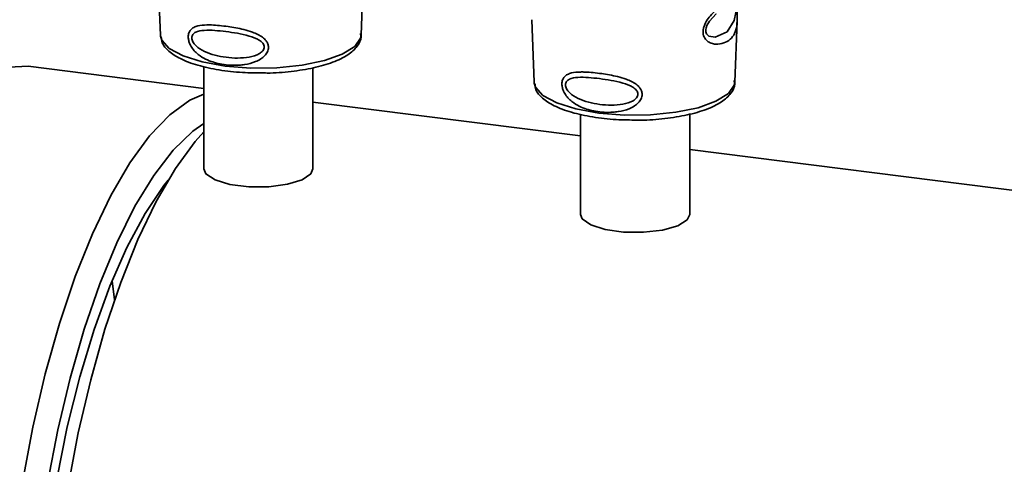
# Paper-space layout 'Blatt1' of a CAD drawing. Units: millimetres. Extents: x 0 to 5940, y 0 to 4200.
# Drawn here: x 4716 to 4758, y 1585 to 1604 of the extents above; entities that cross this region are included whole.
import ezdxf

# ---------------------------------------------------------------- set-up
doc = ezdxf.new("R2010")
doc.units = ezdxf.units.MM
doc.header["$LTSCALE"] = 10

psp = doc.layouts.new('Blatt1')

# ---------------------------------------------------------------- linework, layer by layer
at = {"color": 7, "linetype": 'Continuous', "lineweight": 35}
for p, q in [((4722.08, 1605.624), (4722.179, 1602.951)), ((4730.765, 1602.951), (4730.862, 1605.571)), ((4738.06, 1603.611), (4738.159, 1600.937)), ((4746.745, 1600.937), (4746.842, 1603.558)), ((4722.179, 1602.951), (4722.183, 1602.903)), ((4730.765, 1602.951), (4730.765, 1602.995)), ((4724.034, 1600.67), (4716.518, 1601.617)), ((4724.034, 1601.607), (4724.034, 1597.229)), ((4728.701, 1597.229), (4728.701, 1601.548)), ((4738.159, 1600.937), (4738.163, 1600.89)), ((4746.745, 1600.937), (4746.745, 1600.982)), ((4740.15, 1598.64), (4728.701, 1600.082)), ((4740.15, 1599.563), (4740.15, 1595.283)), ((4744.817, 1595.283), (4744.817, 1599.571)), ((4769.736, 1594.912), (4744.817, 1598.052)), ((4720.113, 1592.44), (4720.216, 1591.62))]:
    psp.add_line(p, q, dxfattribs=at)
at = {"color": 7, "linetype": 'Continuous', "lineweight": 35, "flags": 128}
for points in [[(4746.81, 1604.327), (4746.806, 1604.231), (4746.801, 1604.126), (4746.786, 1603.923), (4746.721, 1603.577), (4746.417, 1603.098), (4745.911, 1602.864), (4745.637, 1602.912), (4745.536, 1603.012), (4745.507, 1603.088), (4745.5, 1603.173), (4745.514, 1603.267), (4745.549, 1603.366), (4745.661, 1603.553), (4745.948, 1603.862), (4745.948, 1603.862)], [(4722.183, 1602.903), (4722.235, 1602.737), (4722.559, 1602.379), (4723.149, 1602.062), (4723.966, 1601.806), (4724.954, 1601.629), (4726.045, 1601.544), (4727.165, 1601.556), (4728.238, 1601.664), (4729.191, 1601.861), (4729.958, 1602.133), (4730.488, 1602.462), (4730.744, 1602.826), (4730.765, 1602.951)], [(4706.887, 1575.375), (4706.939, 1577.708), (4707.094, 1580.098), (4707.349, 1582.511), (4707.702, 1584.911), (4708.147, 1587.264), (4708.676, 1589.535), (4709.284, 1591.691), (4709.96, 1593.701), (4710.696, 1595.534), (4711.479, 1597.166), (4712.299, 1598.571), (4713.145, 1599.729), (4714.002, 1600.624), (4714.86, 1601.242), (4715.705, 1601.574), (4716.518, 1601.617)], [(4738.163, 1600.89), (4738.215, 1600.724), (4738.539, 1600.366), (4739.129, 1600.049), (4739.946, 1599.793), (4740.934, 1599.616), (4742.025, 1599.531), (4743.145, 1599.542), (4744.218, 1599.65), (4745.171, 1599.847), (4745.938, 1600.12), (4746.468, 1600.449), (4746.724, 1600.813), (4746.745, 1600.937)], [(4715.462, 1574.295), (4715.514, 1576.627), (4715.668, 1579.018), (4715.924, 1581.431), (4716.277, 1583.831), (4716.721, 1586.184), (4717.251, 1588.455), (4717.859, 1590.611), (4718.535, 1592.62), (4719.27, 1594.454), (4720.054, 1596.086), (4720.874, 1597.491), (4721.719, 1598.649), (4722.577, 1599.544), (4723.435, 1600.162), (4724.034, 1600.427)], [(4724.034, 1599.168), (4723.566, 1598.836), (4722.727, 1598.027), (4721.897, 1596.952), (4721.09, 1595.627), (4720.316, 1594.072), (4719.589, 1592.311), (4718.919, 1590.37), (4718.316, 1588.28), (4717.789, 1586.071), (4717.347, 1583.777), (4716.996, 1581.433), (4716.742, 1579.074), (4716.587, 1576.737), (4716.536, 1574.456)], [(4724.034, 1598.82), (4723.668, 1598.403), (4722.823, 1597.245), (4722.003, 1595.84), (4721.219, 1594.209), (4720.484, 1592.375), (4719.807, 1590.365), (4719.2, 1588.209), (4718.67, 1585.938), (4718.225, 1583.586)], [(4724.034, 1597.229), (4724.129, 1597.01), (4724.517, 1596.755), (4725.156, 1596.564), (4725.958, 1596.463), (4726.815, 1596.465), (4727.612, 1596.571), (4728.241, 1596.765), (4728.617, 1597.022), (4728.701, 1597.229)], [(4716.919, 1574.794), (4716.972, 1577.036), (4717.129, 1579.334), (4717.389, 1581.651), (4717.747, 1583.949), (4718.197, 1586.189), (4718.732, 1588.336), (4719.343, 1590.353), (4720.019, 1592.209), (4720.751, 1593.871), (4721.525, 1595.314), (4722.329, 1596.512), (4722.509, 1596.742)], [(4744.817, 1595.283), (4744.708, 1595.049), (4744.304, 1594.797), (4743.653, 1594.61), (4742.845, 1594.515), (4741.988, 1594.523), (4741.198, 1594.634), (4740.581, 1594.833), (4740.222, 1595.092), (4740.15, 1595.283)]]:
    psp.add_lwpolyline(points, dxfattribs=at)
at = {"color": 7, "linetype": 'Continuous', "lineweight": 35}
for points, knots in [([(4746.834, 1604.393), (4746.833, 1604.346), (4746.83, 1604.25), (4746.833, 1604.047), (4746.846, 1603.704), (4746.842, 1603.328), (4746.749, 1603.003), (4746.563, 1602.76), (4746.289, 1602.598), (4745.994, 1602.546), (4745.743, 1602.593), (4745.565, 1602.687), (4745.445, 1602.827), (4745.392, 1602.984), (4745.382, 1603.119), (4745.404, 1603.261), (4745.47, 1603.453), (4745.664, 1603.762), (4746.001, 1604.083), (4746.353, 1604.366), (4746.628, 1604.594), (4746.811, 1604.768), (4746.885, 1604.864), (4746.888, 1604.848), (4746.888, 1604.843)], [0, 0, 0, 0, 0.015771, 0.032297, 0.065543, 0.134434, 0.204922, 0.275788, 0.346652, 0.417146, 0.454175, 0.486363, 0.519585, 0.536139, 0.551869, 0.567916, 0.584201, 0.617532, 0.68652, 0.756962, 0.827727, 0.89849, 0.968949, 1, 1, 1, 1]), ([(4746.841, 1603.539), (4746.842, 1603.643), (4746.843, 1603.808), (4746.836, 1604.035), (4746.834, 1604.165), (4746.835, 1604.222), (4746.835, 1604.24)], [0, 0, 0, 0, 0.495853, 0.780402, 0.929668, 1, 1, 1, 1]), ([(4726.801, 1602.433), (4726.799, 1602.4), (4726.794, 1602.331), (4726.748, 1602.206), (4726.645, 1602.062), (4726.467, 1601.921), (4726.18, 1601.776), (4725.863, 1601.697), (4725.379, 1601.645), (4724.829, 1601.677), (4724.273, 1601.835), (4723.854, 1602.062), (4723.597, 1602.296), (4723.447, 1602.543), (4723.386, 1602.716), (4723.367, 1602.855), (4723.376, 1602.967), (4723.407, 1603.08), (4723.48, 1603.194), (4723.61, 1603.289), (4723.831, 1603.367), (4724.091, 1603.39), (4724.515, 1603.383), (4725.042, 1603.328), (4725.649, 1603.222), (4726.154, 1603.077), (4726.491, 1602.922), (4726.696, 1602.73), (4726.785, 1602.58), (4726.796, 1602.481), (4726.801, 1602.433)], [0, 0, 0, 0, 0.011919, 0.02419, 0.046416, 0.071785, 0.100568, 0.154493, 0.180751, 0.266505, 0.343422, 0.386909, 0.439877, 0.464778, 0.482871, 0.499943, 0.511837, 0.524154, 0.546427, 0.571772, 0.60069, 0.654678, 0.680882, 0.766488, 0.843553, 0.88694, 0.93988, 0.964838, 0.982947, 1, 1, 1, 1]), ([(4726.622, 1602.442), (4726.619, 1602.415), (4726.613, 1602.358), (4726.548, 1602.253), (4726.348, 1602.101), (4725.803, 1601.95), (4724.981, 1601.969), (4724.211, 1602.151), (4723.75, 1602.429), (4723.585, 1602.628), (4723.533, 1602.748), (4723.518, 1602.835), (4723.53, 1602.915), (4723.578, 1603.008), (4723.741, 1603.121), (4724.199, 1603.185), (4724.969, 1603.113), (4725.791, 1602.984), (4726.341, 1602.793), (4726.545, 1602.633), (4726.612, 1602.525), (4726.619, 1602.469), (4726.622, 1602.442)], [0, 0, 0, 0, 0.011436, 0.023951, 0.051239, 0.113625, 0.249998, 0.386383, 0.448722, 0.47595, 0.488486, 0.499924, 0.51137, 0.523851, 0.551102, 0.613577, 0.750015, 0.886441, 0.948898, 0.976093, 0.988554, 1, 1, 1, 1]), ([(4722.22, 1602.883), (4722.227, 1602.794), (4722.246, 1602.555), (4722.543, 1602.239), (4723.026, 1601.921), (4723.753, 1601.649), (4724.666, 1601.45), (4725.637, 1601.336), (4726.292, 1601.333), (4726.594, 1601.332)], [0, 0, 0, 0, 0.0785236, 0.2102683, 0.360604, 0.5298715, 0.6962555, 0.8601702, 1, 1, 1, 1]), ([(4726.594, 1601.332), (4726.644, 1601.331), (4727.042, 1601.32), (4727.787, 1601.388), (4728.749, 1601.537), (4729.577, 1601.777), (4730.21, 1602.082), (4730.595, 1602.435), (4730.792, 1602.784), (4730.746, 1602.973), (4730.735, 1603.019)], [0, 0, 0, 0, 0.022971, 0.184925, 0.347306, 0.510965, 0.677547, 0.829679, 0.958651, 1, 1, 1, 1]), ([(4742.781, 1600.42), (4742.779, 1600.386), (4742.774, 1600.318), (4742.728, 1600.192), (4742.625, 1600.049), (4742.447, 1599.907), (4742.16, 1599.763), (4741.843, 1599.684), (4741.359, 1599.632), (4740.809, 1599.664), (4740.253, 1599.821), (4739.834, 1600.049), (4739.577, 1600.283), (4739.427, 1600.529), (4739.366, 1600.703), (4739.347, 1600.842), (4739.356, 1600.954), (4739.387, 1601.067), (4739.46, 1601.181), (4739.59, 1601.276), (4739.811, 1601.354), (4740.071, 1601.376), (4740.495, 1601.37), (4741.022, 1601.315), (4741.629, 1601.209), (4742.134, 1601.064), (4742.471, 1600.908), (4742.676, 1600.716), (4742.765, 1600.567), (4742.775, 1600.468), (4742.781, 1600.42)], [0, 0, 0, 0, 0.011919, 0.02419, 0.046416, 0.071785, 0.100568, 0.154493, 0.180751, 0.266505, 0.343422, 0.386909, 0.439877, 0.464778, 0.482871, 0.499943, 0.511837, 0.524154, 0.546427, 0.571772, 0.60069, 0.654678, 0.680882, 0.766488, 0.843553, 0.88694, 0.93988, 0.964838, 0.982947, 1, 1, 1, 1]), ([(4742.602, 1600.428), (4742.599, 1600.402), (4742.593, 1600.345), (4742.528, 1600.239), (4742.328, 1600.087), (4741.783, 1599.936), (4740.961, 1599.956), (4740.191, 1600.137), (4739.73, 1600.415), (4739.565, 1600.614), (4739.513, 1600.735), (4739.498, 1600.822), (4739.51, 1600.902), (4739.558, 1600.995), (4739.721, 1601.108), (4740.179, 1601.172), (4740.949, 1601.1), (4741.771, 1600.971), (4742.321, 1600.78), (4742.525, 1600.62), (4742.592, 1600.512), (4742.599, 1600.455), (4742.602, 1600.428)], [0, 0, 0, 0, 0.011436, 0.023951, 0.051239, 0.113625, 0.249998, 0.386383, 0.448722, 0.47595, 0.488486, 0.499924, 0.51137, 0.523851, 0.551102, 0.613577, 0.750015, 0.886441, 0.948898, 0.976093, 0.988554, 1, 1, 1, 1]), ([(4742.574, 1599.318), (4742.624, 1599.317), (4743.022, 1599.307), (4743.767, 1599.374), (4744.729, 1599.524), (4745.557, 1599.764), (4746.19, 1600.069), (4746.575, 1600.422), (4746.772, 1600.771), (4746.726, 1600.96), (4746.715, 1601.006)], [0, 0, 0, 0, 0.022971, 0.1849252, 0.3473062, 0.5109655, 0.6775474, 0.8296789, 0.9586514, 1, 1, 1, 1]), ([(4738.2, 1600.87), (4738.207, 1600.78), (4738.226, 1600.541), (4738.523, 1600.226), (4739.006, 1599.908), (4739.733, 1599.636), (4740.646, 1599.437), (4741.617, 1599.322), (4742.272, 1599.32), (4742.574, 1599.318)], [0, 0, 0, 0, 0.078524, 0.210268, 0.360604, 0.529871, 0.696256, 0.86017, 1, 1, 1, 1])]:
    psp.add_open_spline(points, degree=3, knots=knots, dxfattribs=at)

doc.saveas('drawing.dxf')
